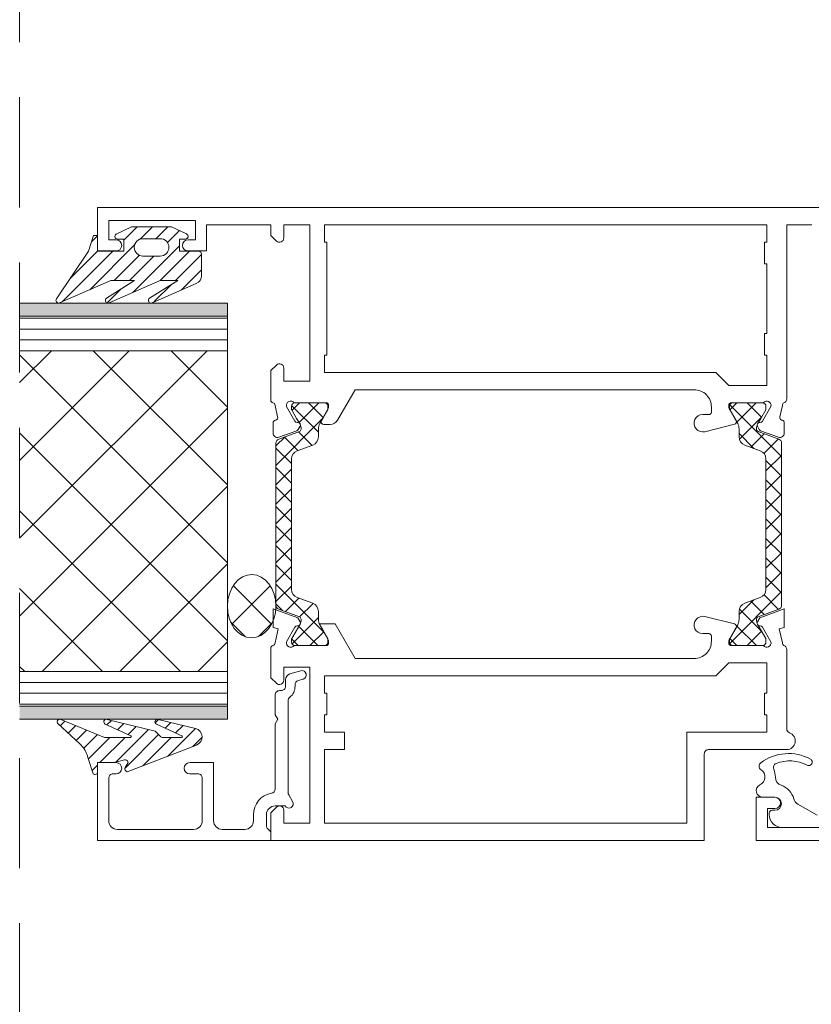
# Model space of a CAD drawing. Units: millimetres. Extents: x 0 to 11760, y 0 to 1485.
# Drawn here: x 8684 to 8776, y 319 to 432 of the extents above; entities that cross this region are included whole.
import ezdxf

# ---------------------------------------------------------------- set-up
doc = ezdxf.new("R2010")
doc.units = ezdxf.units.MM
doc.linetypes.add('HIDDEN', pattern=[9.525, 6.35, -3.175])
doc.layers.add('SPAlayer', color=6, linetype='Continuous', lineweight=20)
doc.layers.add('views', color=4, linetype='Continuous', lineweight=0)

# ---------------------------------------------------------------- blocks, each defined once
blk = doc.blocks.new('ovi')
for points in [[(177.89, -11), (177.89, -12.5), (153.92, -12.5), (153.92, -11)], [(177.89, -57.5), (177.89, -59), (153.92, -59), (153.92, -57.5)]]:
    blk.add_hatch(color=256).paths.add_polyline_path(points)
at = {"layer": 'SPAlayer'}
h = blk.add_hatch(dxfattribs=at)
h.set_pattern_fill('ANSI31', color=256, scale=10, angle=90, style=0, pattern_type=2)
h.set_pattern_definition([(-45, (12977.7964, 1278.8404), (0.88388348, 0.88388348), [])])
edge = h.paths.add_edge_path()
edge.add_line((157.52, -8.76), (162.62, -10.98))
edge.add_arc((162.74, -10.7), 0.3, 246.4656, 417.6905)
edge.add_line((162.9, -10.45), (159.66, -8.4))
edge.add_line((159.66, -8.4), (161.67, -8.4))
edge.add_line((161.67, -8.4), (167.58, -10.98))
edge.add_arc((167.7, -10.7), 0.3, 246.4656, 417.6905)
edge.add_line((167.86, -10.45), (164.63, -8.4))
edge.add_line((164.63, -8.4), (167.38, -8.4))
edge.add_line((167.38, -8.4), (173.29, -10.98))
edge.add_arc((173.41, -10.7), 0.3, 246.4656, 399.2203)
edge.add_line((173.64, -10.51), (169.94, -5.01))
edge.add_line((169.94, -5.01), (169.38, -3.23))
edge.add_line((169.38, -3.23), (168.92, -3.23))
edge.add_line((168.92, -3.23), (168.92, -5.03))
edge.add_line((168.92, -5.03), (165.87, -5.03))
edge.add_line((165.87, -5.03), (165.87, -3.63))
edge.add_line((165.87, -3.63), (166.62, -3.63))
edge.add_arc((166.62, -3.33), 0.3, -90, 65.0112)
edge.add_line((166.75, -3.06), (164.97, -2.23))
edge.add_line((164.97, -2.23), (160.97, -2.23))
edge.add_line((160.97, -2.23), (160.37, -2.23))
edge.add_line((160.37, -2.23), (158.64, -3.04))
edge.add_arc((158.77, -3.32), 0.31, 114.9893, 269.9995)
edge.add_line((158.77, -3.63), (159.47, -3.63))
edge.add_line((159.47, -3.63), (159.47, -5.03))
edge.add_line((159.47, -5.03), (157.22, -5.03))
edge.add_arc((157.22, -5.33), 0.3, 90, 180)
edge.add_line((156.92, -5.33), (156.92, -7.84))
edge.add_arc((157.92, -7.84), 1, 180, 246.4656)
edge = h.paths.add_edge_path(flags=16)
edge.add_line((164.67, -4.58), (164.67, -4.58))
edge.add_arc((163.67, -4.58), 1, -90, 0, ccw=False)
edge.add_line((163.67, -5.58), (161.67, -5.58))
edge.add_arc((161.67, -4.58), 1, 180, 270, ccw=False)
edge.add_line((160.67, -4.58), (160.67, -4.58))
edge.add_arc((161.67, -4.58), 1, 90, 180, ccw=False)
edge.add_line((161.67, -3.58), (163.67, -3.58))
edge.add_arc((163.67, -4.58), 1, 0, 90, ccw=False)
h = blk.add_hatch(dxfattribs=at)
h.set_pattern_fill('ANSI37', color=256, scale=2, style=0, pattern_type=2)
h.set_pattern_definition([(45, (361.743, -124.3586), (-4.49013, 4.49013), []), (135, (361.743, -124.3586), (-4.49013, -4.49013), [])])
h.paths.add_polyline_path([(177.89, -16.5), (177.89, -53.5), (153.92, -53.5), (153.92, -16.5)])
h = blk.add_hatch(dxfattribs=at)
h.set_pattern_fill('ANSI37', color=256, scale=0.5, angle=270, style=0, pattern_type=2)
h.set_pattern_definition([(405, (0.4998, -1195.2084), (1.122532, -1.122532), []), (315, (0.4998, -1195.2084), (-1.122532, -1.122532), [])])
edge = h.paths.add_edge_path()
edge.add_line((91.81, -36.51), (91.81, -28.98))
edge.add_arc((92.81, -28.98), 1, 110, 180, ccw=False)
edge.add_line((92.47, -28.04), (94.25, -27.39))
edge.add_arc((93.91, -26.45), 1, -70, 0)
edge.add_line((94.91, -26.45), (94.91, -25.5))
edge.add_arc((96.11, -25.5), 1.2, 150, 180, ccw=False)
edge.add_line((95.07, -24.9), (95.41, -24.31))
edge.add_line((95.41, -24.31), (95.98, -23.32))
edge.add_arc((95.8, -23.22), 0.21, -30, 0)
edge.add_line((96.01, -23.22), (96.01, -22.91))
edge.add_arc((95.61, -22.91), 0.4, 0, 90)
edge.add_line((95.61, -22.51), (92.21, -22.51))
edge.add_arc((92.21, -22.91), 0.4, 90, 180)
edge.add_line((91.81, -22.91), (91.81, -23.22))
edge.add_arc((92.02, -23.22), 0.21, 180, 210)
edge.add_line((91.84, -23.32), (92.4, -24.31))
edge.add_line((92.4, -24.31), (92.75, -24.9))
edge.add_arc((91.71, -25.5), 1.2, -2.1372, 30.0337, ccw=False)
edge.add_arc((92.61, -25.54), 0.301, -69.9773, -0.2694, ccw=False)
edge.add_line((92.71, -25.82), (90.34, -26.69))
edge.add_arc((90.51, -27.16), 0.5, 110, 180)
edge.add_line((90.01, -27.16), (90.01, -36.51))
edge.add_line((90.01, -36.51), (90.01, -45.85))
edge.add_arc((90.51, -45.85), 0.5, 180, 250)
edge.add_line((90.34, -46.32), (92.71, -47.19))
edge.add_arc((92.61, -47.47), 0.301, 0.2898, 69.9568, ccw=False)
edge.add_arc((91.71, -47.51), 1.2, -30.0337, 2.1372, ccw=False)
edge.add_line((92.75, -48.11), (91.84, -49.69))
edge.add_arc((92.02, -49.79), 0.21, 150, 180)
edge.add_line((91.81, -49.79), (91.81, -50.11))
edge.add_arc((92.21, -50.11), 0.4, 180, 270)
edge.add_line((92.21, -50.51), (95.61, -50.51))
edge.add_arc((95.61, -50.11), 0.4, -90, 0)
edge.add_line((96.01, -50.11), (96.01, -49.79))
edge.add_arc((95.8, -49.79), 0.21, 0, 30)
edge.add_line((95.98, -49.69), (95.41, -48.7))
edge.add_line((95.41, -48.7), (95.07, -48.11))
edge.add_arc((96.11, -47.51), 1.2, 180, 210, ccw=False)
edge.add_line((94.91, -47.51), (94.91, -46.56))
edge.add_arc((93.91, -46.56), 1, 0, 70)
edge.add_line((94.25, -45.62), (92.47, -44.97))
edge.add_arc((92.81, -44.03), 1, 180, 250, ccw=False)
edge.add_line((91.81, -44.03), (91.81, -36.51))
h = blk.add_hatch(dxfattribs=at)
h.set_pattern_fill('ANSI37', color=256, scale=0.5, angle=270, style=0, pattern_type=2)
h.set_pattern_definition([(315, (0.4998, -24.4908), (1.122532, 1.122532), []), (405, (0.4998, -24.4908), (-1.122532, 1.122532), [])])
edge = h.paths.add_edge_path()
edge.add_line((146.53, -36.51), (146.53, -28.98))
edge.add_arc((145.53, -28.98), 1, 0, 70)
edge.add_line((145.87, -28.04), (144.09, -27.39))
edge.add_arc((144.43, -26.45), 1, 180, 250, ccw=False)
edge.add_line((143.43, -26.45), (143.43, -25.5))
edge.add_arc((142.23, -25.5), 1.2, 0, 30)
edge.add_line((143.27, -24.9), (142.93, -24.31))
edge.add_line((142.93, -24.31), (142.36, -23.32))
edge.add_arc((142.54, -23.22), 0.21, 180, 210, ccw=False)
edge.add_line((142.33, -23.22), (142.33, -22.91))
edge.add_arc((142.73, -22.91), 0.4, 90, 180, ccw=False)
edge.add_line((142.73, -22.51), (146.13, -22.51))
edge.add_arc((146.13, -22.91), 0.4, 0, 90, ccw=False)
edge.add_line((146.53, -22.91), (146.53, -23.22))
edge.add_arc((146.32, -23.22), 0.21, -30, 0, ccw=False)
edge.add_line((146.51, -23.32), (145.94, -24.31))
edge.add_line((145.94, -24.31), (145.59, -24.9))
edge.add_arc((146.63, -25.5), 1.2, 149.9663, 182.1372)
edge.add_arc((145.74, -25.54), 0.301, 180.2694, 249.9773)
edge.add_line((145.63, -25.82), (148, -26.69))
edge.add_arc((147.83, -27.16), 0.5, 0, 70, ccw=False)
edge.add_line((148.33, -27.16), (148.33, -36.51))
edge.add_line((148.33, -36.51), (148.33, -45.85))
edge.add_arc((147.83, -45.85), 0.5, -70, 0, ccw=False)
edge.add_line((148, -46.32), (145.63, -47.19))
edge.add_arc((145.74, -47.47), 0.301, 110.0432, 179.7102)
edge.add_arc((146.63, -47.51), 1.2, 177.8628, 210.0337)
edge.add_line((145.59, -48.11), (146.51, -49.69))
edge.add_arc((146.32, -49.79), 0.21, 0, 30, ccw=False)
edge.add_line((146.53, -49.79), (146.53, -50.11))
edge.add_arc((146.13, -50.11), 0.4, -90, 0, ccw=False)
edge.add_line((146.13, -50.51), (142.73, -50.51))
edge.add_arc((142.73, -50.11), 0.4, 180, 270, ccw=False)
edge.add_line((142.33, -50.11), (142.33, -49.79))
edge.add_arc((142.54, -49.79), 0.21, 150, 180, ccw=False)
edge.add_line((142.36, -49.69), (142.93, -48.7))
edge.add_line((142.93, -48.7), (143.27, -48.11))
edge.add_arc((142.23, -47.51), 1.2, -30, 0)
edge.add_line((143.43, -47.51), (143.43, -46.56))
edge.add_arc((144.43, -46.56), 1, 110, 180, ccw=False)
edge.add_line((144.09, -45.62), (145.87, -44.97))
edge.add_arc((145.53, -44.03), 1, -70, 0)
edge.add_line((146.53, -44.03), (146.53, -36.51))
h = blk.add_hatch(dxfattribs=at)
h.set_pattern_fill('ANSI37', color=256, style=0, pattern_type=2)
h.set_pattern_definition([(45, (361.2428, -221.107), (-2.245064, 2.245064), []), (135, (361.2428, -221.107), (-2.245064, -2.245064), [])])
edge = h.paths.add_edge_path()
edge.add_ellipse((151.13, -45.96), major_axis=(0.03, -3.65), ratio=0.765704, start_angle=0, end_angle=360)
h = blk.add_hatch(dxfattribs=at)
h.set_pattern_fill('ANSI31', color=256, scale=10, angle=90, style=0, pattern_type=2)
h.set_pattern_definition([(-45, (13531.6964, 1286.1664), (0.88388348, 0.88388348), [])])
edge = h.paths.add_edge_path()
edge.add_line((168.92, -65.04), (168.92, -64))
edge.add_line((168.92, -64), (166.92, -64))
edge.add_line((166.92, -64), (165.78, -63.69))
edge.add_arc((165.71, -63.98), 0.3, 74.9514, 165.5795)
edge.add_line((165.42, -63.91), (165.39, -64))
edge.add_line((165.39, -64), (165.71, -64.57))
edge.add_arc((165.44, -64.72), 0.3, -49.0852, 28.5945, ccw=False)
edge.add_line((165.64, -64.95), (165.49, -65.07))
edge.add_line((165.49, -65.07), (157.48, -61.97))
edge.add_arc((157.84, -61.04), 1, 103.802, 248.861, ccw=False)
edge.add_line((157.6, -60.07), (161.92, -59.01))
edge.add_arc((162, -59.3), 0.3, -65.5781, 103.802, ccw=False)
edge.add_line((162.12, -59.57), (159.18, -60.91))
edge.add_arc((159.22, -61), 0.1, 114.4219, 270)
edge.add_line((159.22, -61.1), (161.41, -61.1))
edge.add_arc((161.41, -60.8), 0.3, 270, 315)
edge.add_line((161.62, -61.01), (162.26, -60.37))
edge.add_line((162.26, -60.37), (167.81, -59.01))
edge.add_arc((167.89, -59.3), 0.3, -65.5781, 103.802, ccw=False)
edge.add_line((168.01, -59.57), (165.07, -60.91))
edge.add_arc((165.11, -61), 0.1, 114.4219, 270)
edge.add_line((165.11, -61.1), (166.87, -61.1))
edge.add_line((166.87, -61.1), (168.11, -61.1))
edge.add_line((168.11, -61.1), (173.14, -59.02))
edge.add_arc((173.26, -59.3), 0.3, -47.3415, 112.4343, ccw=False)
edge.add_line((173.46, -59.52), (170.93, -61.85))
edge.add_arc((172.96, -64.06), 3, 132.6585, 161.5643)
edge.add_line((170.11, -63.11), (169.98, -63.52))
edge.add_line((169.98, -63.52), (169.42, -65.28))
edge.add_arc((169.21, -65.08), 0.289, -188.9764, -43.0299, ccw=False)
for p, q in [((177.89, -11), (153.92, -11)), ((153.92, -11), (153.92, -59)), ((153.92, -12.5), (177.89, -12.5)), ((153.92, -12.76), (177.89, -12.76)), ((153.92, -14.01), (177.89, -14.01)), ((153.92, -15.26), (177.89, -15.26)), ((153.92, -53.5), (177.89, -53.5)), ((153.92, -53.51), (177.89, -53.51)), ((153.92, -54.76), (177.89, -54.76)), ((153.92, -56.01), (177.89, -56.01)), ((153.92, -57.26), (177.89, -57.26)), ((153.92, -57.5), (177.89, -57.5)), ((153.92, -59), (177.89, -59))]:
    blk.add_line(p, q)
at = {"extrusion": (0, 0, -1)}
blk.add_ellipse((151.13, -45.96), major_axis=(-0.03, 3.65), ratio=0.765704, start_param=3.141593, end_param=9.424778, dxfattribs=at)
at = {"layer": 'SPAlayer', "color": 2}
for points in [[(73.92, 0), (119.88, 0), (168.92, 0), (168.92, -5), (166.77, -5, -1), (166.77, -3.7), (167.62, -3.7), (167.62, -1.5), (157.62, -1.5), (157.62, -3.7), (158.47, -3.7, -1), (158.47, -5), (156.32, -5), (156.32, -2), (148.92, -2), (148.92, -3.21), (148.28, -3.85, -0.668179), (147.42, -3.5), (147.42, -2), (144.42, -2), (144.42, -20), (147.42, -20), (147.42, -18.5, -0.668179), (148.28, -18.15), (148.92, -18.79), (148.92, -22.21, -0.365977), (148.67, -22.5, 0.365977), (148.42, -22.8), (148.13, -24.14, 0.414214), (148.34, -24.5), (148.42, -24.52, -0.339454), (148.65, -24.81), (148.65, -26, -0.520567), (147.98, -26.47), (145.93, -25.73, -0.176327), (145.77, -25.6), (145.55, -25.22, -0.57735), (145.81, -24.77), (145.89, -24.77, 0.267949), (146.15, -24.62), (147.11, -22.93, 0.82529), (146.22, -22.5), (142.55, -22.5, 0.414214), (142.25, -22.8), (142.25, -23.02, 0.131652), (142.29, -23.17), (143.08, -24.55, -0.57735), (142.82, -25), (142.07, -25, -0.267949), (141.21, -24.5), (139.19, -21), (100.1, -21, 0.414214), (98.1, -23), (98.1, -23.57, 0.414214), (98.4, -23.87), (99.1, -23.87, -1.130939), (98.86, -25.84), (95.45, -24.99, -0.498228), (95.26, -24.55), (96.06, -23.17, 0.131652), (96.1, -23.02), (96.1, -22.8, 0.414214), (95.8, -22.5), (92.12, -22.5, 0.82529), (91.24, -22.93), (92.2, -24.62, 0.267949), (92.46, -24.77), (92.54, -24.77, -0.57735), (92.8, -25.22), (92.58, -25.6, -0.176327), (92.42, -25.73), (90.37, -26.47, -0.520567), (89.7, -26), (89.7, -24.81, -0.339454), (89.92, -24.52), (90.01, -24.5, 0.414214), (90.22, -24.14), (89.92, -22.8, 0.305615), (89.74, -22.52, -0.305615), (89.42, -22.06), (89.42, -14), (89.42, -2), (86.52, -2)], [(81.62, -71.5), (91.62, -71.5), (91.62, -69.3), (90.77, -69.3, -1), (90.77, -68), (92.92, -68), (92.92, -73), (17.92, -73)], [(85.92, -70.07), (88.13, -68.79, 0.200287), (88.6, -68.18, -0.251468), (90.05, -66.62, 0.321297), (90.72, -65.67, -0.105608), (90.91, -64.77, 0.423681), (90.65, -64.11, 0.223901), (87.07, -64.3, -1.000768), (86.69, -63.59, -0.2903), (92.4, -64.01, -0.52321), (92.38, -64.83, 0.586864), (92.5, -66.57, -0.799884), (92.17, -68), (90.77, -68, 1), (90.77, -69.5), (91.12, -69.5, -0.414214), (91.42, -69.8), (91.42, -70, -0.414214), (89.92, -71.5), (83.6, -71.5)]]:
    blk.add_lwpolyline(points, format="xyb", dxfattribs=at)
for points in [[(142.47, -17), (142.72, -17), (142.72, -19), (97.6, -19), (96.1, -20.5), (91.72, -20.5), (91.72, -17), (91.97, -17), (91.97, -14.5), (91.72, -14.5), (91.72, -6.5), (91.97, -6.5), (91.97, -4), (91.72, -4), (91.72, -2), (142.72, -2), (142.72, -4), (142.47, -4), (142.47, -17)], [(153.92, -16.5), (177.89, -16.5)]]:
    blk.add_lwpolyline(points, dxfattribs=at)
for points in [[(157.52, -8.76), (162.62, -10.98, 0.926212), (162.9, -10.45), (159.66, -8.4), (161.67, -8.4), (167.58, -10.98, 0.926212), (167.86, -10.45), (164.63, -8.4), (167.38, -8.4), (173.29, -10.98, 0.786602), (173.64, -10.51), (169.94, -5.01), (169.38, -3.23), (168.92, -3.23), (168.92, -5.03), (165.87, -5.03), (165.87, -3.63), (166.62, -3.63, 0.802665), (166.75, -3.06), (164.97, -2.23), (160.97, -2.23), (160.37, -2.23), (158.64, -3.04, 0.802658), (158.77, -3.63), (159.47, -3.63), (159.47, -5.03), (157.22, -5.03, 0.414214), (156.92, -5.33), (156.92, -7.84, 0.298425)], [(164.67, -4.58), (164.67, -4.58, -0.414214), (163.67, -5.58), (161.67, -5.58, -0.414214), (160.67, -4.58), (160.67, -4.58, -0.414214), (161.67, -3.58), (163.67, -3.58, -0.414214)], [(91.81, -36.51), (91.81, -28.98, -0.315299), (92.47, -28.04), (94.25, -27.39, 0.315299), (94.91, -26.45), (94.91, -25.5, -0.131652), (95.07, -24.9), (95.41, -24.31), (95.98, -23.32, 0.131652), (96.01, -23.22), (96.01, -22.91, 0.414214), (95.61, -22.51), (92.21, -22.51, 0.414214), (91.81, -22.91), (91.81, -23.22, 0.131652), (91.84, -23.32), (92.4, -24.31), (92.75, -24.9, -0.141301), (92.91, -25.54, -0.313898), (92.71, -25.82), (90.34, -26.69, 0.315299), (90.01, -27.16), (90.01, -36.51), (90.01, -45.85, 0.315299), (90.34, -46.32), (92.71, -47.19, -0.313702), (92.91, -47.47, -0.141301), (92.75, -48.11), (91.84, -49.69, 0.131652), (91.81, -49.79), (91.81, -50.11, 0.414214), (92.21, -50.51), (95.61, -50.51, 0.414214), (96.01, -50.11), (96.01, -49.79, 0.131652), (95.98, -49.69), (95.41, -48.7), (95.07, -48.11, -0.131652), (94.91, -47.51), (94.91, -46.56, 0.315299), (94.25, -45.62), (92.47, -44.97, -0.315299), (91.81, -44.03)], [(146.53, -36.51), (146.53, -28.98, 0.315299), (145.87, -28.04), (144.09, -27.39, -0.315299), (143.43, -26.45), (143.43, -25.5, 0.131652), (143.27, -24.9), (142.93, -24.31), (142.36, -23.32, -0.131652), (142.33, -23.22), (142.33, -22.91, -0.414214), (142.73, -22.51), (146.13, -22.51, -0.414214), (146.53, -22.91), (146.53, -23.22, -0.131652), (146.51, -23.32), (145.94, -24.31), (145.59, -24.9, 0.141301), (145.43, -25.54, 0.313898), (145.63, -25.82), (148, -26.69, -0.315299), (148.33, -27.16), (148.33, -36.51), (148.33, -45.85, -0.315299), (148, -46.32), (145.63, -47.19, 0.313702), (145.43, -47.47, 0.141301), (145.59, -48.11), (146.51, -49.69, -0.131652), (146.53, -49.79), (146.53, -50.11, -0.414214), (146.13, -50.51), (142.73, -50.51, -0.414214), (142.33, -50.11), (142.33, -49.79, -0.131652), (142.36, -49.69), (142.93, -48.7), (143.27, -48.11, 0.131652), (143.43, -47.51), (143.43, -46.56, -0.315299), (144.09, -45.62), (145.87, -44.97, 0.315299), (146.53, -44.03)], [(148.42, -50.2), (148.07, -48.57), (148.65, -48.42), (148.65, -46.28), (145.82, -47.31), (145.55, -47.78, 0.57735), (145.81, -48.23), (145.89, -48.23, -0.267949), (146.15, -48.38), (147.11, -50.07, -0.82529), (146.22, -50.5), (142.55, -50.5, -0.414214), (142.25, -50.2), (142.25, -49.98, -0.131652), (142.29, -49.83), (143.34, -48), (141.5, -48), (139.19, -52), (100.1, -52, -0.414214), (98.1, -50), (98.1, -49.43, -0.414214), (98.4, -49.13), (99.1, -49.13, 1.130939), (98.86, -47.16), (95.45, -48.01, 0.498228), (95.26, -48.45), (96.06, -49.83, -0.131652), (96.1, -49.98), (96.1, -50.2, -0.414214), (95.8, -50.5), (92.12, -50.5, -0.82529), (91.24, -50.07), (92.2, -48.38, -0.267949), (92.46, -48.23), (92.54, -48.23, 0.57735), (92.8, -47.78), (92.53, -47.31), (89.7, -46.28), (89.7, -48.42), (90.28, -48.57), (89.92, -50.2, -0.305615), (89.74, -50.48, 0.305615), (89.42, -50.94), (89.42, -60.09, -0.317837), (89.09, -60.56, 0.843039), (89.42, -62.5), (98.42, -62.5, -0.414214), (98.92, -63), (98.92, -73), (148.92, -73), (148.92, -69.79), (148.28, -69.15, 0.668179), (147.42, -69.5), (147.42, -71), (144.42, -71), (144.42, -53), (147.42, -53), (147.42, -54.5, 0.668179), (148.28, -54.85), (148.92, -54.21), (148.92, -50.79, 0.365977), (148.67, -50.5, -0.365977)], [(145.47, -53.41), (146.72, -53.78, -0.332239), (147.22, -54.45), (147.22, -55.2, 0.414214), (147.72, -55.7), (147.92, -55.7, -0.414214), (148.42, -56.2), (148.42, -58.48), (148.12, -59), (148.42, -59.52), (148.42, -67.04, 0.365977), (148.84, -67.53, -0.365977), (150.92, -70), (150.92, -70.7, 0.414214), (151.92, -71.7), (154.52, -71.7, 0.414214), (155.52, -70.7), (155.52, -66.7), (155.52, -64), (158.27, -64, -1), (158.27, -65.3), (157.32, -65.3, 0.414214), (156.82, -65.8), (156.82, -66.7), (156.82, -70.7, 0.414214), (157.82, -71.7), (166.62, -71.7, 0.414214), (167.62, -70.7), (167.62, -66.7), (167.62, -65.8, 0.414214), (167.12, -65.3), (166.77, -65.3, -1), (166.77, -64), (168.92, -64), (168.92, -73), (148.92, -73), (148.92, -72), (149.28, -71.65, 0.198912), (149.42, -71.29), (149.42, -70, 0.414214), (148.42, -69), (147.27, -69, -1), (146.41, -68.5), (146.86, -67.72, 0.131652), (146.92, -67.47), (146.92, -56.85, 0.229735), (146.73, -56.46, -0.229735), (146.12, -55.2), (146.12, -55.02, 0.332239), (145.77, -54.54), (145.18, -54.37, -1)], [(168.92, -65.04), (168.92, -64), (166.92, -64), (165.78, -63.69, 0.417428), (165.42, -63.91), (165.39, -64), (165.71, -64.57, -0.352546), (165.64, -64.95), (165.49, -65.07), (157.48, -61.97, -0.733626), (157.6, -60.07), (161.92, -59.01, -0.911367), (162.12, -59.57), (159.18, -60.91, 0.806741), (159.22, -61.1), (161.41, -61.1, 0.198912), (161.62, -61.01), (162.26, -60.37), (167.81, -59.01, -0.911367), (168.01, -59.57), (165.07, -60.91, 0.806741), (165.11, -61.1), (166.87, -61.1), (168.11, -61.1), (173.14, -59.02, -0.837434), (173.46, -59.52), (170.93, -61.85, 0.126798), (170.11, -63.11), (169.98, -63.52), (169.42, -65.28, -0.7396)]]:
    blk.add_lwpolyline(points, format="xyb", close=True, dxfattribs=at)
blk.add_lwpolyline([(142.72, -54), (97.6, -54), (96.1, -52.5), (91.72, -52.5), (91.72, -56), (91.97, -56), (91.97, -58.5), (91.72, -58.5), (91.72, -60.5), (100.92, -60.5), (100.92, -71), (142.72, -71), (142.72, -62.5), (140.42, -62.5), (140.42, -60.5), (142.72, -60.5), (142.72, -58.5), (142.47, -58.5), (142.47, -56), (142.72, -56)], close=True, dxfattribs=at)
blk = doc.blocks.new('Vertical_edge_of_door')
at = {"layer": 'SPAlayer', "color": 1, "linetype": 'HIDDEN', "ltscale": 2}
blk.add_line((362.81, 279.93), (362.81, -2.13), dxfattribs=at)
at = {"layer": 'SPAlayer'}
blk.add_blockref('ovi', (184.92, 191.01), dxfattribs=at)

msp = doc.modelspace()

# ---------------------------------------------------------------- block references
at = {"layer": 'views', "xscale": -1}
msp.add_blockref('Vertical_edge_of_door', (9047.09, 219.58), dxfattribs=at)

doc.saveas('drawing.dxf')
